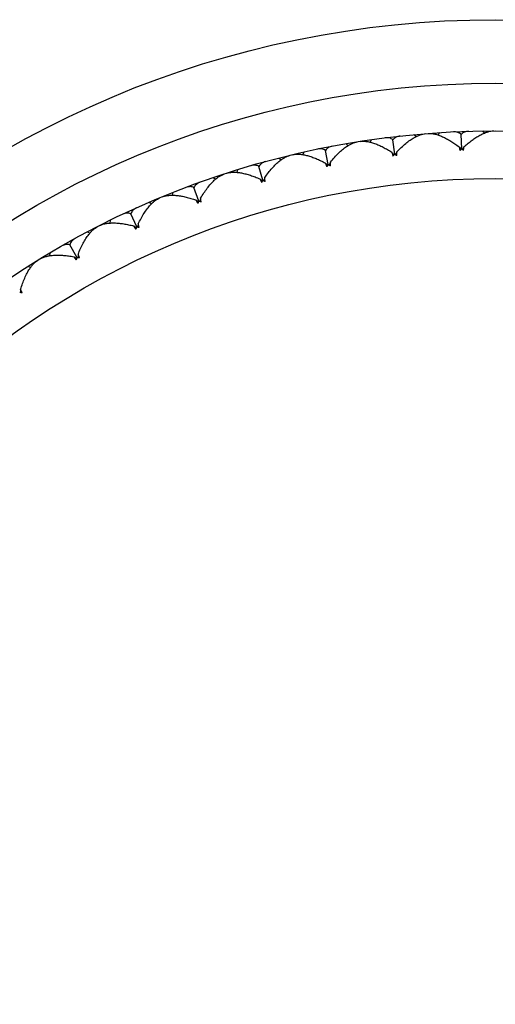
# Model space of a CAD drawing. Units: inches. Extents: x 0 to 11, y 0 to 8.5.
# Drawn here: x 5.6 to 5.7, y 2.4 to 2.6 of the extents above; entities that cross this region are included whole.
import ezdxf

# ---------------------------------------------------------------- set-up
doc = ezdxf.new("R2010")
doc.units = ezdxf.units.IN
doc.header["$LTSCALE"] = 0.605
doc.header["$MEASUREMENT"] = 0
doc.layers.get('0').update_dxf_attribs({"linetype": 'CONTINUOUS'})

msp = doc.modelspace()

# ---------------------------------------------------------------- linework, layer by layer
at = {"color": 7, "linetype": 'Continuous'}
for p, q in [((5.690644357999999, 2.578630405), (5.690958917100001, 2.5782341491)), ((5.6954164087, 2.5790059735), (5.6951677192, 2.5785653833)), ((5.699624934, 2.5759583067), (5.6995182625, 2.5786732779)), ((5.7035813687, 2.5793267757), (5.7038638853, 2.5789070359)), ((5.677801864400001, 2.5769211548), (5.6781465437, 2.5765508005)), ((5.682529737699999, 2.5776699764), (5.6823163831, 2.5772112324)), ((5.6869644067, 2.5749619016), (5.6866450499, 2.5776601341)), ((5.6991276926, 2.5763282038), (5.6991844592, 2.5762498344)), ((5.6991276926, 2.5763282038), (5.699293149500001, 2.5756086599)), ((5.6991844592, 2.5762498344), (5.699500715399999, 2.5758127458)), ((5.7000916208, 2.5763660767), (5.699760190399999, 2.5758229406)), ((5.6999831287, 2.5756357693), (5.7000916208, 2.5763660767)), ((5.6697876131, 2.5753270211), (5.6696109088, 2.5748529517)), ((5.6744210846, 2.5729752345), (5.6738910114, 2.5756400929)), ((5.6864396763, 2.5752916454), (5.6865024167, 2.5752179714)), ((5.6864396763, 2.5752916454), (5.686631575800001, 2.5746687051)), ((5.6865024167, 2.5752179714), (5.686851991599999, 2.5748070433)), ((5.687397661599999, 2.5754050304), (5.687109866799999, 2.5748375649)), ((5.687346803200001, 2.5746684621), (5.687397661599999, 2.5754050304)), ((5.662072301499999, 2.570010554), (5.6613347799, 2.5726256084)), ((5.6651330661, 2.5742095633), (5.6655057406, 2.5738673938)), ((5.6738721004, 2.5732627919), (5.6739404278, 2.5731942676)), ((5.6738721004, 2.5732627919), (5.6741122836, 2.5726568282)), ((5.6739404278, 2.5731942676), (5.6743211661, 2.5728120336)), ((5.6748182365, 2.5734509901), (5.674575851699999, 2.5728626938)), ((5.6748253253, 2.5727127021), (5.6748182365, 2.5734509901)), ((5.657268594400001, 2.5719915529), (5.6571296299, 2.5715050808)), ((5.652716070499999, 2.5705123482), (5.6531144425, 2.5702004732)), ((5.6615024482, 2.5702541522), (5.6615759413, 2.5701912)), ((5.6615024482, 2.5702541522), (5.661789434299999, 2.569668901)), ((5.6615759413, 2.5701912), (5.6619432463, 2.5698762735)), ((5.6619432463, 2.5698762735), (5.6619854956, 2.5698400167)), ((5.6619432463, 2.5698762735), (5.6619854943, 2.5698400153)), ((5.6624309017, 2.5705160032), (5.6622354213, 2.569910503)), ((5.6624958941, 2.5697805472), (5.6624599652, 2.5702817764)), ((5.6450498655, 2.5676841358), (5.6449494975, 2.5671882603)), ((5.649994191799999, 2.5660861382), (5.6490537689, 2.568635266)), ((5.6406274326, 2.5658523041), (5.6410490459, 2.5655726465)), ((5.6494069826, 2.5662842753), (5.6497979132, 2.5659991973)), ((5.6494069826, 2.5662842753), (5.6497390023, 2.5657233449)), ((5.6497979132, 2.5659991973), (5.6499210336, 2.5659093159)), ((5.650222301, 2.5662416387), (5.650164658600001, 2.5659991939)), ((5.6503120294, 2.5666181647), (5.650222301, 2.5662416387)), ((5.650434524700001, 2.5658900752), (5.650359380499999, 2.5663869403)), ((5.6382612209, 2.5612261826), (5.637123694700001, 2.5636936675)), ((5.6332067589, 2.5624313267), (5.6331456062, 2.561929105)), ((5.6376602762, 2.5613776369), (5.6380723687, 2.5611241098)), ((5.6376602762, 2.5613776369), (5.6380352825, 2.5608444857)), ((5.6384764266, 2.5613991009), (5.6384379838, 2.561152881)), ((5.6385363364, 2.5617815062), (5.6384764266, 2.5613991009)), ((5.638715579299999, 2.561065272), (5.6386016832, 2.5615547097)), ((5.6289416827, 2.5602581618), (5.629383937999999, 2.5600124457)), ((5.6380723687, 2.5611241098), (5.6382021615, 2.5610441654)), ((5.6269457265, 2.5554606502), (5.6256181104, 2.5578312795)), ((5.6218122912, 2.5562655108), (5.621790729700001, 2.5557600098)), ((5.627146701799999, 2.5556499204), (5.6271276957, 2.5554014432)), ((5.6271764238, 2.5560358473), (5.627146701799999, 2.5556499204)), ((5.6263347514, 2.5555644881), (5.626765465, 2.5553440749)), ((5.6263347514, 2.5555644881), (5.626750432300001, 2.5550624031)), ((5.626765465, 2.5553440749), (5.626901130199999, 2.5552745604)), ((5.6177308674, 2.5537644111), (5.618191038099999, 2.5535541513)), ((5.6163023292, 2.5494166119), (5.616303179, 2.5489327777)), ((5.616303179, 2.5489327777), (5.6163035261, 2.5487803403))]:
    msp.add_line(p, q, dxfattribs=at)
for radius in [0.186, 0.174, 0.165, 0.156]:
    msp.add_circle((5.7059747721, 2.4143441353), radius, dxfattribs=at)
for centre, radius, start, end in [((5.6944999989, 2.5774743116), 0.0083536525, 199.6244696663, 200.2183394966), ((5.704341445700001, 2.5594207583), 0.0232941929, 138.6603905556, 139.3764037571), ((5.703962715199999, 2.559752818), 0.0227905068, 138.3502330993, 138.6582624121), ((5.7038174423, 2.5598818904), 0.0225961775, 138.2197825203, 138.3499816667), ((5.6740193668, 2.5562521025), 0.0227328229, 54.8414211794, 55.279648637), ((5.6737831059, 2.5559166201), 0.0231431492, 54.2494781087, 54.84148771939999), ((5.673575947000001, 2.5556277452), 0.023498625, 54.12434137790001, 54.2510714991), ((5.7157290614, 2.5591016848), 0.0232941929, 134.1603905559, 134.8764037573), ((5.7153775512, 2.5594624359), 0.0227905065, 133.8502330935, 134.1582624136), ((5.715242853099999, 2.5596025084), 0.0225961773, 133.7197825198, 133.8499816645), ((5.6852518453, 2.5583218396), 0.0227328232, 50.3414211813, 50.7796486347), ((5.6849899912, 2.5580059283), 0.0231431493, 49.74947810970001, 50.3414877191), ((5.6847608062, 2.5577341977), 0.0234986248, 49.6243413762, 49.75107149870001), ((5.681736325599999, 2.5760711353), 0.0083536525, 204.1244696656, 204.7183394967), ((5.693128851, 2.5587246195), 0.023498627, 143.7489285063, 143.8756586167), ((5.6929119088, 2.5588839425), 0.023229466, 143.1596121928, 143.7494219778), ((5.6925602841, 2.5591467073), 0.022790507, 142.8502331012, 143.1582624112), ((5.6924053338, 2.5592639826), 0.0225961797, 142.7197825261, 142.8499816598), ((5.6629839039, 2.5533074553), 0.022732823, 59.34142117979999, 59.7796486363), ((5.662774692999999, 2.5529544703), 0.0231431492, 58.7494781084, 59.34148772), ((5.6625908375, 2.5526502324), 0.0234986251, 58.6243413779, 58.75107149850001), ((5.669122090399999, 2.5736708584), 0.0083536524, 208.6244696643, 209.2183395001), ((5.6816665708, 2.5573791158), 0.023294193, 147.6603905571, 148.3764037561), ((5.6812405574, 2.5576478408), 0.0227905067, 147.3502330983, 147.658262412), ((5.6810768811, 2.5577525988), 0.0225961767, 147.2197825177, 147.3499816686), ((5.652213494, 2.5495060532), 0.0227328229, 63.84142117930001, 64.2796486368), ((5.652032622799999, 2.5491377418), 0.0231431492, 63.2494781088, 63.8414877192), ((5.6559405638, 2.5695917489), 0.006555816700000001, 6.041814381100001, 8.1046930855), ((5.651873204, 2.5488200159), 0.0234986258, 63.1243413803, 63.25107149710001), ((5.656735064299999, 2.5702882791), 0.0083536524, 213.124469663, 213.7183395019), ((5.670519109600001, 2.5550309872), 0.023294193, 152.1603905559, 152.8764037571), ((5.6700733254, 2.5552654593), 0.0227905066, 151.8502330971, 152.1582624128), ((5.6699019349, 2.5553570522), 0.022596177, 151.7197825197, 151.8499816691), ((5.6417745402, 2.5448713327), 0.022732823, 68.3414211805, 68.7796486363), ((5.6416231241, 2.5444899659), 0.0231431491, 67.7494781075, 68.3414877199), ((5.6439142151, 2.5651875336), 0.006555816700000001, 10.5418143816, 12.6046930839), ((5.641489125700001, 2.5441607129), 0.0234986244, 67.624341377, 67.75107150150001), ((5.6322704905, 2.5598533185), 0.006555816700000001, 15.0418143808, 17.1046930853), ((5.6446516175, 2.5659442525), 0.0083536525, 217.6244696664, 218.2183394963), ((5.6595902444, 2.5518154774), 0.0232941929, 156.6603905556, 157.3764037571), ((5.659127438300001, 2.5520142507), 0.0227905069, 156.3502331004, 156.6582624111), ((5.65894939, 2.552092114), 0.0225961777, 156.2197825219, 156.3499816675), ((5.631731402200001, 2.5394318688), 0.022732823, 72.8414211804, 73.27964863640001), ((5.6316103745, 2.5390397975), 0.0231431492, 72.249478109, 72.8414877188), ((5.6315026219, 2.5387010455), 0.0234986251, 72.1243413778, 72.25107149850001), ((5.6210811773, 2.553621991), 0.006555816700000001, 19.5418143811, 21.6046930849), ((5.6206731148, 2.5534762055), 0.0069891384, 18.8855541782, 19.5491361902), ((5.619804278099999, 2.5531888561), 0.0079042174, 15.7613270363, 18.8178252759), ((5.6329462481, 2.5606655606), 0.0083536524, 222.124469662, 222.7183395011), ((5.6489473553, 2.547752411), 0.0232941929, 161.1603905557, 161.8764037572), ((5.6484703798, 2.5479142603), 0.0227905065, 160.8502330976, 161.1582624142), ((5.6482867718, 2.547977914), 0.0225961777, 160.7197825206, 160.8499816657), ((5.6221459993, 2.5332211974), 0.022732823, 77.34142118, 77.77964863609999), ((5.6220561062, 2.532820839), 0.0231431492, 76.7494781116, 77.341487719), ((5.6219752641, 2.5324746776), 0.0234986246, 76.6243413764, 76.7510715023), ((5.6130774286, 2.5262776093), 0.0227328231, 81.8414211807, 82.2796486358), ((5.6102867754, 2.5464718578), 0.0066976463, 23.37117503, 26.0828280553), ((5.6130192244, 2.5258714322), 0.0231431493, 81.2494781095, 81.8414877181), ((5.609176281799999, 2.5459999851), 0.0079042174, 20.2613270366, 23.3178252757), ((5.612965791000001, 2.5255199952), 0.0234986245, 81.1243413771, 81.251071501)]:
    msp.add_arc(centre, radius, start, end, dxfattribs=at)
for points, knots in [([(5.6866450499, 2.5776601341), (5.686548461799999, 2.5777418183), (5.686334165700001, 2.5778821543), (5.6859679439, 2.5780102371), (5.6855703661, 2.5780589321), (5.6852980489, 2.5780435326), (5.685159351699999, 2.5780258945)], [0, 0, 0, 0, 0.2411660987, 0.48255302, 0.73344506, 1, 1, 1, 1]), ([(5.688004313, 2.5783626178), (5.687865330499999, 2.5783473904), (5.6875969425, 2.5782987932), (5.6872217174, 2.578158631), (5.686895514700001, 2.5779485943), (5.6867199004, 2.5777621094), (5.6866450499, 2.5776601341)], [0, 0, 0, 0, 0.2665549402, 0.5174469804, 0.7588339016, 1, 1, 1, 1]), ([(5.687397661599999, 2.5754050304), (5.6876644848, 2.5756866775), (5.6881996144, 2.57622127), (5.689026719, 2.5769500361), (5.6898508297, 2.5775773437), (5.6904147224, 2.5779355457), (5.6906948038, 2.5780927681)], [0, 0, 0, 0, 0.2726915989, 0.5312985809, 0.7742435601000001, 1, 1, 1, 1]), ([(5.6906948038, 2.5780927681), (5.6908728497, 2.5781927134), (5.6912245525, 2.5783743439), (5.6917551486, 2.5785936086), (5.6922677514, 2.5787461597), (5.6926072237, 2.5788018374), (5.6927713875, 2.5788150161)], [0, 0, 0, 0, 0.2766751779, 0.5357622906, 0.7768331154000001, 1, 1, 1, 1]), ([(5.693286686900001, 2.5788555711), (5.693490828, 2.5788713156), (5.6939228973, 2.5788605048), (5.6945890196, 2.5787442623), (5.695294069400001, 2.578535774), (5.696029442, 2.578242086), (5.6967880198, 2.5778692846), (5.6975634616, 2.5774227227), (5.6983500151, 2.576907122), (5.6988678633, 2.5765279254), (5.6991276926, 2.5763282038)], [0, 0, 0, 0, 0.094762976, 0.1988503169, 0.3122083895, 0.4344274106, 0.5649241755, 0.7030804717, 0.8483220413, 1, 1, 1, 1]), ([(5.6995182625, 2.5786732779), (5.6994283811, 2.5787622885), (5.6992257562, 2.5789190054), (5.6988707126, 2.5790754268), (5.698478181, 2.5791551653), (5.698205495, 2.579161179), (5.6980658415, 2.5791544773)], [0, 0, 0, 0, 0.2411660987, 0.48255302, 0.73344506, 1, 1, 1, 1]), ([(5.700928451799999, 2.5792669495), (5.7007887029, 2.5792626735), (5.7005173294, 2.5792352836), (5.700132264, 2.5791249933), (5.6997905876, 2.5789411977), (5.6996008832, 2.5787690661), (5.6995182625, 2.5786732779)], [0, 0, 0, 0, 0.2665549402, 0.5174469804, 0.7588339016, 1, 1, 1, 1]), ([(5.7000916208, 2.5763660767), (5.7003349787, 2.5765855681), (5.7008214784, 2.5770042251), (5.7015651536, 2.5775799487), (5.7023031694, 2.5780859755), (5.7030301608, 2.578517146), (5.703740224, 2.5788676248), (5.7044267412, 2.5791307876), (5.705081689, 2.5792989347), (5.7055115782, 2.5793436122), (5.7057163257, 2.5793439329)], [0, 0, 0, 0, 0.1516776407, 0.2969190768, 0.4350758493, 0.5655730501, 0.6877920211, 0.8011496551, 0.9052368108, 1, 1, 1, 1]), ([(5.675190968200001, 2.5764470576), (5.6750536088, 2.5764209727), (5.674789861, 2.5763514678), (5.6744267896, 2.5761822978), (5.6741180717, 2.5759473151), (5.673957630299999, 2.5757476265), (5.6738910114, 2.5756400929)], [0, 0, 0, 0, 0.2665549402, 0.5174469804, 0.7588339016, 1, 1, 1, 1]), ([(5.6748182365, 2.5734509901), (5.6750621393, 2.5737527037), (5.6755536756, 2.574327634), (5.6763210522, 2.5751190474), (5.677093404500001, 2.5758090803), (5.677627454700001, 2.5762104206), (5.677894337100001, 2.5763891333)], [0, 0, 0, 0, 0.2726915989, 0.5312985809, 0.7742435601000001, 1, 1, 1, 1]), ([(5.677894337100001, 2.5763891333), (5.6780639926, 2.5765027397), (5.6784003607, 2.5767114046), (5.678912117799999, 2.5769716235), (5.6794111714, 2.5771639227), (5.6797452288, 2.5772460634), (5.6799078526, 2.5772720817)], [0, 0, 0, 0, 0.2766751779, 0.5357622906, 0.7768331154000001, 1, 1, 1, 1]), ([(5.6804183816, 2.5773529415), (5.6806206581, 2.5773846543), (5.6810522436, 2.5774077765), (5.6817254327, 2.5773441557), (5.682444667, 2.5771916277), (5.6832008151, 2.5769565417), (5.683986304199999, 2.5766444069), (5.684794392300001, 2.576260062), (5.685618974700001, 2.575807763), (5.686164978, 2.5754703653), (5.6864396763, 2.5752916454)], [0, 0, 0, 0, 0.094762976, 0.1988503169, 0.3122083895, 0.4344274106, 0.5649241755, 0.7030804717, 0.8483220413, 1, 1, 1, 1]), ([(5.665266995800001, 2.5736864371), (5.6654272147, 2.5738130044), (5.6657461743, 2.5740474172), (5.666235937200001, 2.5743469859), (5.6667183649, 2.5745778476), (5.6670449477, 2.5746859449), (5.6672050288, 2.5747246423)], [0, 0, 0, 0, 0.2766751779, 0.5357622906, 0.7768331154000001, 1, 1, 1, 1]), ([(5.6677076399, 2.5748453085), (5.6679068046, 2.5748927939), (5.6683352456, 2.5749497067), (5.6690113512, 2.5749390998), (5.669740335399999, 2.5748434724), (5.6705125972, 2.5746684378), (5.6713201547, 2.574418894), (5.672155907200001, 2.5740991358), (5.673013434600001, 2.5737129271), (5.673584226699999, 2.5734194083), (5.6738721004, 2.5732627919)], [0, 0, 0, 0, 0.094762976, 0.1988503169, 0.3122083895, 0.4344274106, 0.5649241755, 0.7030804717, 0.8483220413, 1, 1, 1, 1]), ([(5.6738910114, 2.5756400929), (5.6737883122, 2.575713947), (5.6735636661, 2.5758370369), (5.6731885239, 2.5759359915), (5.6727883512, 2.5759533428), (5.6725180817, 2.575916625), (5.6723811959, 2.5758881592)], [0, 0, 0, 0, 0.2411660987, 0.48255302, 0.73344506, 1, 1, 1, 1]), ([(5.6613347799, 2.5726256084), (5.661226602799999, 2.5726911772), (5.6609929917, 2.5727962622), (5.660611242100001, 2.5728654783), (5.6602109416, 2.572851379), (5.659944386, 2.5727935692), (5.6598101556, 2.5727544512)], [0, 0, 0, 0, 0.2411660987, 0.48255302, 0.73344506, 1, 1, 1, 1]), ([(5.662567415700001, 2.573532079), (5.6624325263, 2.5734952974), (5.662175044800001, 2.5734053134), (5.6618263656, 2.5732081786), (5.661537036, 2.5729496985), (5.6613927565, 2.5727380374), (5.6613347799, 2.5726256084)], [0, 0, 0, 0, 0.2665549402, 0.5174469804, 0.7588339016, 1, 1, 1, 1]), ([(5.6624309017, 2.5705160032), (5.6626503805, 2.5708359231), (5.6630952931, 2.5714476466), (5.6637982105, 2.572296828), (5.6645140425, 2.5730453318), (5.6650149576, 2.5734873359), (5.665266995800001, 2.5736864371)], [0, 0, 0, 0, 0.2726915989, 0.5312985809, 0.7742435601000001, 1, 1, 1, 1]), ([(5.6528906313, 2.5700013426), (5.6530404261, 2.5701400904), (5.653340010499999, 2.5703988058), (5.6538047598, 2.5707358774), (5.654267587100001, 2.5710038783), (5.654584682, 2.5711372658), (5.6547412335, 2.5711884037)], [0, 0, 0, 0, 0.2766751779, 0.5357622906, 0.7768331154000001, 1, 1, 1, 1]), ([(5.6552328277, 2.5713481323), (5.655427652899999, 2.5714110977), (5.6558503078, 2.5715014501), (5.6565251614, 2.5715439226), (5.6572594013, 2.5715057854), (5.6580430155, 2.5713918813), (5.6588676625, 2.571206467), (5.659725926599999, 2.5709532669), (5.660611112100001, 2.5706355296), (5.6612031739, 2.5703876995), (5.6615024482, 2.5702541522)], [0, 0, 0, 0, 0.094762976, 0.1988503169, 0.3122083895, 0.4344274106, 0.5649241755, 0.7030804717, 0.8483220413, 1, 1, 1, 1]), ([(5.6490537689, 2.568635266), (5.6489407808, 2.5686921452), (5.6486996449, 2.5687785773), (5.6483136415, 2.5688176284), (5.6479156812, 2.5687721653), (5.647654483099999, 2.56869362), (5.647523735599999, 2.568644091)], [0, 0, 0, 0, 0.2411660987, 0.48255302, 0.73344506, 1, 1, 1, 1]), ([(5.6502114839, 2.5696356537), (5.6500798962, 2.5695884022), (5.6498302686, 2.5694784938), (5.6494981313, 2.5692546097), (5.6492299736, 2.5689742259), (5.6491027456, 2.5687518972), (5.6490537689, 2.568635266)], [0, 0, 0, 0, 0.2665549402, 0.5174469804, 0.7588339016, 1, 1, 1, 1]), ([(5.6503120294, 2.5666181647), (5.650505731, 2.5669543185), (5.650901276799999, 2.5675990637), (5.651535401399999, 2.5685007777), (5.6521902997, 2.5693031376), (5.6526549915, 2.5697830806), (5.6528906313, 2.5700013426)], [0, 0, 0, 0, 0.2726915989, 0.5312985809, 0.7742435601000001, 1, 1, 1, 1]), ([(5.6430708566, 2.5668829743), (5.643260141, 2.5669610314), (5.643674404, 2.5670842664), (5.6443438449, 2.5671795563), (5.645078813600001, 2.5671991445), (5.645868949, 2.5671470733), (5.6467056013, 2.5670269316), (5.6475810855, 2.5668418506), (5.648488471699999, 2.5665945436), (5.6490981528, 2.5663939301), (5.6494069826, 2.5662842753)], [0, 0, 0, 0, 0.094762976, 0.1988503169, 0.3122083895, 0.4344274106, 0.5649241755, 0.7030804717, 0.8483220413, 1, 1, 1, 1]), ([(5.6385363364, 2.5617815062), (5.6387030666, 2.5621318215), (5.639046806900001, 2.5628056133), (5.639608228999999, 2.5637543004), (5.6401981561, 2.5646055696), (5.6406237595, 2.5651204924), (5.6408415483, 2.5653565697)], [0, 0, 0, 0, 0.2726915989, 0.5312985809, 0.7742435601000001, 1, 1, 1, 1]), ([(5.6408415483, 2.5653565697), (5.640979995199999, 2.5655066425), (5.6412583576, 2.5657880656), (5.6416952279, 2.5661605619), (5.6421356013, 2.5664640496), (5.6424412533, 2.5666219049), (5.642593309900001, 2.566685168)], [0, 0, 0, 0, 0.2766751779, 0.5357622906, 0.7768331154000001, 1, 1, 1, 1]), ([(5.637123694700001, 2.5636936675), (5.637006592200001, 2.5637415064), (5.6367594183, 2.5638087528), (5.6363715409, 2.563817398), (5.6359783744, 2.5637408514), (5.635724144, 2.5636420549), (5.6355976856, 2.5635824203)], [0, 0, 0, 0, 0.2411660987, 0.48255302, 0.73344506, 1, 1, 1, 1]), ([(5.6381993514, 2.5647818046), (5.6380718767, 2.5647243745), (5.637831641900001, 2.5645952194), (5.6375180942, 2.5643459663), (5.637272761799999, 2.5640454074), (5.637163369700001, 2.5638137818), (5.637123694700001, 2.5636936675)], [0, 0, 0, 0, 0.2665549402, 0.5174469804, 0.7588339016, 1, 1, 1, 1]), ([(5.6291940332, 2.5597807549), (5.6293202788, 2.5599412275), (5.6295757029, 2.5602436231), (5.6299820007, 2.5606492476), (5.6303972053, 2.5609863511), (5.630689529800001, 2.5611677009), (5.6308361541, 2.5612426993)], [0, 0, 0, 0, 0.2766751779, 0.5357622906, 0.7768331154000001, 1, 1, 1, 1]), ([(5.631296709, 2.5614773637), (5.631479285599999, 2.5615700312), (5.6318826027, 2.561725389), (5.6325425035, 2.5618729089), (5.6332736697, 2.5619501017), (5.6340654548, 2.5619601843), (5.634908954299999, 2.5619060559), (5.6357962609, 2.5617902352), (5.6367202534, 2.5616148833), (5.6373437951, 2.5614627232), (5.6376602762, 2.5613776369)], [0, 0, 0, 0, 0.094762976, 0.1988503169, 0.3122083895, 0.4344274106, 0.5649241755, 0.7030804717, 0.8483220413, 1, 1, 1, 1]), ([(5.6271764238, 2.5560358473), (5.627315154600001, 2.5563981642), (5.6276049702, 2.5570968484), (5.628090228500001, 2.5580866598), (5.6286115472, 2.55898159), (5.6289954382, 2.5595283179), (5.6291940332, 2.5597807549)], [0, 0, 0, 0, 0.2726915989, 0.5312985809, 0.7742435601000001, 1, 1, 1, 1]), ([(5.6256181104, 2.5578312795), (5.6254976155, 2.5578697831), (5.6252459274, 2.5579174292), (5.6248585674, 2.5578956152), (5.6244726187, 2.5577884571), (5.6242269235, 2.5576700185), (5.6241055338, 2.5576006459)], [0, 0, 0, 0, 0.2411660987, 0.48255302, 0.73344506, 1, 1, 1, 1]), ([(5.626605076900001, 2.5590004573), (5.6264825011, 2.5589332027), (5.6262531402, 2.5587855971), (5.6259601152, 2.5585125116), (5.6257391207, 2.5581936307), (5.625648238999999, 2.5579541364), (5.6256181104, 2.5578312795)], [0, 0, 0, 0, 0.2665549402, 0.5174469804, 0.7588339016, 1, 1, 1, 1]), ([(5.619982976499999, 2.5551646277), (5.6201577201, 2.5552713346), (5.6205476049, 2.5554578572), (5.6211938963, 2.5556566975), (5.6219167506, 2.5557910186), (5.6227053036, 2.5558631933), (5.6235504515, 2.555875412), (5.624444111799999, 2.5558295654), (5.6253790139, 2.5557272496), (5.6260125708, 2.5556244812), (5.6263347514, 2.5555644881)], [0, 0, 0, 0, 0.0947632066, 0.1988503672, 0.3122079864, 0.4344269495, 0.5649241491, 0.7030809203, 0.8483223575, 1, 1, 1, 1]), ([(5.618019897000001, 2.553308275), (5.6181331628, 2.5534781581), (5.6183640739, 2.5537996618), (5.6187372943, 2.5542359136), (5.6191247701, 2.5546045545), (5.6194019649, 2.5548082808), (5.6195422529, 2.554894552)], [0, 0, 0, 0, 0.2766751779, 0.5357622906, 0.7768331154000001, 1, 1, 1, 1]), ([(5.6163023292, 2.5494166119), (5.6164122053, 2.5497886965), (5.616646309299999, 2.5505079657), (5.617052412, 2.5515327987), (5.6175019083, 2.5524658723), (5.617841720099999, 2.5530410345), (5.618019897000001, 2.553308275)], [0, 0, 0, 0, 0.2726915989, 0.5312985809, 0.7742435601000001, 1, 1, 1, 1])]:
    msp.add_open_spline(points, degree=3, knots=knots, dxfattribs=at)

doc.saveas('drawing.dxf')
